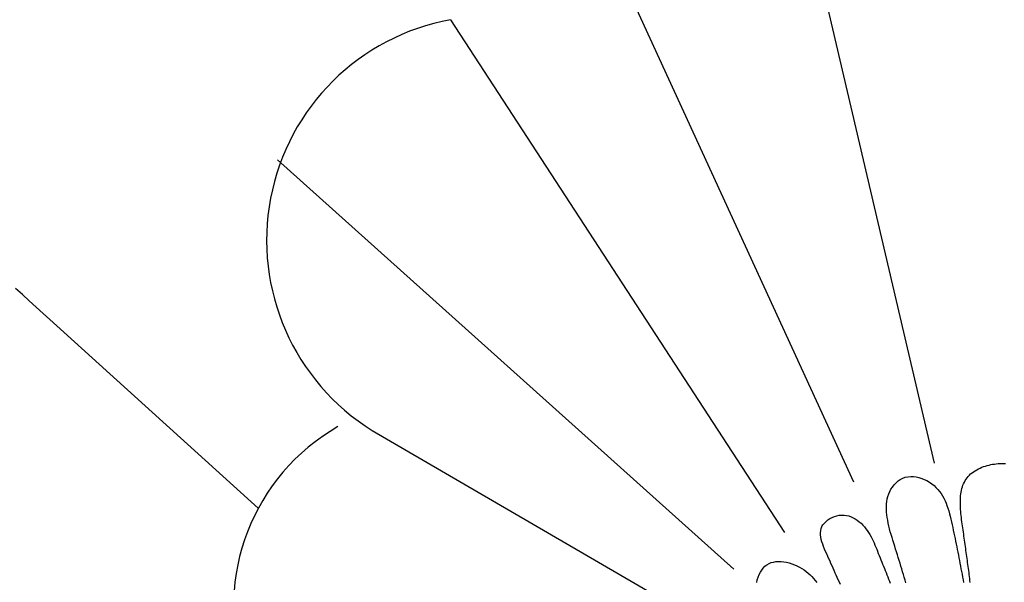
# Model space of a CAD drawing. Extents: x -3232 to -737, y 2518 to 2941.
# Drawn here: x -2766 to -2758, y 2797 to 2801 of the extents above; entities that cross this region are included whole.
import ezdxf

# ---------------------------------------------------------------- set-up
doc = ezdxf.new("R2010")
doc.units = 0
doc.layers.get('0').update_dxf_attribs({"linetype": 'CONTINUOUS'})

msp = doc.modelspace()

# ---------------------------------------------------------------- linework, layer by layer
for p, q in [((-2760.404, 2803.7229), (-2759.0175, 2797.7892)), ((-2762.266, 2803.3239), (-2759.6601, 2797.6408)), ((-2762.8692, 2801.3226), (-2760.2106, 2797.2375)), ((-2764.2479, 2800.2074), (-2760.6143, 2796.9442)), ((-2763.4933, 2798.0494), (-2760.8346, 2796.5042))]:
    msp.add_line(p, q)
for points in [[(-2764.4016, 2797.4308, 0), (-2766.0068, 2798.8832, 0), (-2766.0612, 2798.9332, 0), (-2766.1164, 2798.9832, 0), (-2766.1717, 2799.0331, 0), (-2766.2269, 2799.0831, 0), (-2766.2813, 2799.1322, 0), (-2766.3365, 2799.1822, 0)], [(-2758.7291, 2796.8395, 0), (-2758.7317, 2796.8552, 0), (-2758.7334, 2796.871, 0), (-2758.7352, 2796.8868, 0), (-2758.7378, 2796.9026, 0), (-2758.7396, 2796.9184, 0), (-2758.7422, 2796.9342, 0), (-2758.744, 2796.9499, 0), (-2758.7466, 2796.9657, 0), (-2758.7483, 2796.9815, 0), (-2758.751, 2796.9973, 0), (-2758.7527, 2797.0139, 0), (-2758.7554, 2797.0297, 0), (-2758.7571, 2797.0455, 0), (-2758.7597, 2797.0622, 0), (-2758.7615, 2797.078, 0), (-2758.7641, 2797.0937, 0), (-2758.7659, 2797.1104, 0), (-2758.7685, 2797.1262, 0), (-2758.7703, 2797.1428, 0), (-2758.7729, 2797.1595, 0), (-2758.7755, 2797.1753, 0), (-2758.7773, 2797.1919, 0), (-2758.7799, 2797.2086, 0), (-2758.7817, 2797.2244, 0), (-2758.7843, 2797.241, 0), (-2758.7869, 2797.2577, 0), (-2758.7887, 2797.2744, 0), (-2758.7913, 2797.291, 0), (-2758.7939, 2797.3077, 0), (-2758.7957, 2797.3235, 0), (-2758.7983, 2797.3401, 0), (-2758.8001, 2797.3568, 0), (-2758.8018, 2797.3734, 0), (-2758.8036, 2797.3892, 0), (-2758.8053, 2797.4059, 0), (-2758.8062, 2797.4217, 0), (-2758.8071, 2797.4383, 0), (-2758.808, 2797.4541, 0), (-2758.808, 2797.4699, 0), (-2758.808, 2797.4848, 0), (-2758.808, 2797.5006, 0), (-2758.8071, 2797.5155, 0), (-2758.8062, 2797.5304, 0), (-2758.8045, 2797.5453, 0), (-2758.8018, 2797.5593, 0), (-2758.7992, 2797.5733, 0), (-2758.7957, 2797.5874, 0), (-2758.7922, 2797.6005, 0), (-2758.7878, 2797.6137, 0), (-2758.7825, 2797.626, 0), (-2758.7764, 2797.6382, 0), (-2758.7703, 2797.6505, 0), (-2758.7632, 2797.6619, 0), (-2758.7554, 2797.6733, 0), (-2758.7466, 2797.6838, 0), (-2758.7369, 2797.6935, 0), (-2758.7264, 2797.704, 0), (-2758.715, 2797.7128, 0), (-2758.7036, 2797.7215, 0), (-2758.6914, 2797.7294, 0), (-2758.6782, 2797.7373, 0), (-2758.665, 2797.7443, 0), (-2758.6519, 2797.7513, 0), (-2758.6379, 2797.7575, 0), (-2758.6238, 2797.7627, 0), (-2758.6089, 2797.7671, 0), (-2758.5949, 2797.7715, 0), (-2758.58, 2797.775, 0), (-2758.566, 2797.7785, 0), (-2758.5511, 2797.7812, 0), (-2758.5362, 2797.7829, 0), (-2758.5221, 2797.7847, 0), (-2758.5072, 2797.7864, 0), (-2758.4923, 2797.7873, 0), (-2758.4783, 2797.7882, 0), (-2758.4634, 2797.7882, 0), (-2758.4485, 2797.7882, 0)], [(-2759.242, 2796.836, 0), (-2759.2481, 2796.8588, 0), (-2759.2551, 2796.8807, 0), (-2759.2622, 2796.9035, 0), (-2759.2692, 2796.9254, 0), (-2759.2753, 2796.9482, 0), (-2759.2823, 2796.9701, 0), (-2759.2893, 2796.9929, 0), (-2759.2963, 2797.0157, 0), (-2759.3034, 2797.0376, 0), (-2759.3104, 2797.0604, 0), (-2759.3174, 2797.0832, 0), (-2759.3244, 2797.106, 0), (-2759.3314, 2797.1288, 0), (-2759.3384, 2797.1516, 0), (-2759.3454, 2797.1753, 0), (-2759.3525, 2797.1981, 0), (-2759.3595, 2797.2209, 0), (-2759.3665, 2797.2437, 0), (-2759.3726, 2797.2665, 0), (-2759.3779, 2797.2893, 0), (-2759.3832, 2797.3121, 0), (-2759.3875, 2797.3349, 0), (-2759.3919, 2797.3568, 0), (-2759.3945, 2797.3787, 0), (-2759.3972, 2797.4006, 0), (-2759.3981, 2797.4225, 0), (-2759.3981, 2797.4436, 0), (-2759.3972, 2797.4646, 0), (-2759.3945, 2797.4857, 0), (-2759.391, 2797.5058, 0), (-2759.3858, 2797.5251, 0), (-2759.3796, 2797.5444, 0), (-2759.3709, 2797.5637, 0), (-2759.3612, 2797.5821, 0), (-2759.3498, 2797.5997, 0), (-2759.3358, 2797.6172, 0), (-2759.3209, 2797.633, 0), (-2759.3042, 2797.6479, 0), (-2759.2867, 2797.6602, 0), (-2759.2674, 2797.6698, 0), (-2759.2472, 2797.6777, 0), (-2759.2262, 2797.6821, 0), (-2759.2043, 2797.6838, 0), (-2759.1824, 2797.6838, 0), (-2759.1604, 2797.6812, 0), (-2759.1385, 2797.6759, 0), (-2759.1166, 2797.6689, 0), (-2759.0956, 2797.6602, 0), (-2759.0745, 2797.6505, 0), (-2759.0543, 2797.6382, 0), (-2759.0359, 2797.626, 0), (-2759.0184, 2797.6119, 0), (-2759.0026, 2797.597, 0), (-2758.9877, 2797.5812, 0), (-2758.9746, 2797.5646, 0), (-2758.9623, 2797.547, 0), (-2758.9509, 2797.5295, 0), (-2758.9404, 2797.5102, 0), (-2758.9307, 2797.4909, 0), (-2758.9228, 2797.4716, 0), (-2758.9149, 2797.4515, 0), (-2758.9079, 2797.4304, 0), (-2758.9009, 2797.4094, 0), (-2758.8948, 2797.3875, 0), (-2758.8895, 2797.3664, 0), (-2758.8842, 2797.3445, 0), (-2758.879, 2797.3217, 0), (-2758.8746, 2797.2998, 0), (-2758.8693, 2797.2779, 0), (-2758.865, 2797.2559, 0), (-2758.8606, 2797.2331, 0), (-2758.8562, 2797.2112, 0), (-2758.8509, 2797.1893, 0), (-2758.8465, 2797.1674, 0), (-2758.8422, 2797.1455, 0), (-2758.8378, 2797.1235, 0), (-2758.8334, 2797.1016, 0), (-2758.829, 2797.0797, 0), (-2758.8246, 2797.0578, 0), (-2758.8202, 2797.0359, 0), (-2758.8159, 2797.0139, 0), (-2758.8115, 2796.992, 0), (-2758.8071, 2796.9701, 0), (-2758.8036, 2796.9482, 0), (-2758.7992, 2796.9263, 0), (-2758.7948, 2796.9043, 0), (-2758.7904, 2796.8824, 0), (-2758.7869, 2796.8614, 0), (-2758.7825, 2796.8395, 0)], [(-2759.7646, 2796.8246, 0), (-2759.7725, 2796.8421, 0), (-2759.7812, 2796.8605, 0), (-2759.7891, 2796.8789, 0), (-2759.797, 2796.8973, 0), (-2759.8049, 2796.9149, 0), (-2759.8137, 2796.9342, 0), (-2759.8216, 2796.9526, 0), (-2759.8303, 2796.971, 0), (-2759.8391, 2796.9903, 0), (-2759.847, 2797.0087, 0), (-2759.8557, 2797.028, 0), (-2759.8645, 2797.0473, 0), (-2759.8733, 2797.0666, 0), (-2759.8821, 2797.0858, 0), (-2759.8899, 2797.1051, 0), (-2759.8978, 2797.1253, 0), (-2759.9049, 2797.1437, 0), (-2759.911, 2797.163, 0), (-2759.9162, 2797.1823, 0), (-2759.9198, 2797.1998, 0), (-2759.9215, 2797.2182, 0), (-2759.9224, 2797.2358, 0), (-2759.9206, 2797.2524, 0), (-2759.9171, 2797.2691, 0), (-2759.911, 2797.2849, 0), (-2759.9031, 2797.2989, 0), (-2759.8917, 2797.3129, 0), (-2759.8785, 2797.3261, 0), (-2759.8645, 2797.3384, 0), (-2759.8479, 2797.348, 0), (-2759.8303, 2797.3577, 0), (-2759.8119, 2797.3647, 0), (-2759.7926, 2797.3708, 0), (-2759.7733, 2797.3743, 0), (-2759.754, 2797.3761, 0), (-2759.7348, 2797.3761, 0), (-2759.7155, 2797.3734, 0), (-2759.6979, 2797.3691, 0), (-2759.6795, 2797.3629, 0), (-2759.6629, 2797.355, 0), (-2759.6462, 2797.3463, 0), (-2759.6304, 2797.3357, 0), (-2759.6146, 2797.3235, 0), (-2759.5997, 2797.3112, 0), (-2759.5866, 2797.2972, 0), (-2759.5734, 2797.2831, 0), (-2759.5611, 2797.2673, 0), (-2759.5497, 2797.2524, 0), (-2759.5392, 2797.2367, 0), (-2759.5296, 2797.2209, 0), (-2759.5199, 2797.2042, 0), (-2759.512, 2797.1876, 0), (-2759.5042, 2797.1709, 0), (-2759.4963, 2797.1542, 0), (-2759.4892, 2797.1376, 0), (-2759.4822, 2797.1209, 0), (-2759.4752, 2797.1043, 0), (-2759.4682, 2797.0876, 0), (-2759.4621, 2797.0701, 0), (-2759.455, 2797.0534, 0), (-2759.448, 2797.0367, 0), (-2759.441, 2797.0201, 0), (-2759.434, 2797.0025, 0), (-2759.4279, 2796.9859, 0), (-2759.4209, 2796.9692, 0), (-2759.4138, 2796.9517, 0), (-2759.4068, 2796.935, 0), (-2759.4007, 2796.9184, 0), (-2759.3937, 2796.9008, 0), (-2759.3867, 2796.8842, 0), (-2759.3805, 2796.8666, 0), (-2759.3735, 2796.85, 0), (-2759.3674, 2796.8333, 0)], [(-2760.4309, 2796.8403, 0), (-2760.4266, 2796.8614, 0), (-2760.4195, 2796.8824, 0), (-2760.4116, 2796.9026, 0), (-2760.402, 2796.921, 0), (-2760.3906, 2796.9385, 0), (-2760.3783, 2796.9543, 0), (-2760.3652, 2796.9684, 0), (-2760.3494, 2796.9806, 0), (-2760.3327, 2796.9903, 0), (-2760.3152, 2796.9973, 0), (-2760.2968, 2797.0025, 0), (-2760.2775, 2797.0061, 0), (-2760.2573, 2797.0069, 0), (-2760.2363, 2797.0069, 0), (-2760.2152, 2797.0043, 0), (-2760.1942, 2797.0008, 0), (-2760.1732, 2796.9955, 0), (-2760.1521, 2796.9885, 0), (-2760.1311, 2796.9806, 0), (-2760.1109, 2796.9719, 0), (-2760.0907, 2796.9622, 0), (-2760.0723, 2796.9508, 0), (-2760.0539, 2796.9394, 0), (-2760.0372, 2796.9271, 0), (-2760.0215, 2796.914, 0), (-2760.0057, 2796.9, 0), (-2759.9917, 2796.8859, 0), (-2759.9785, 2796.871, 0), (-2759.9654, 2796.8561, 0), (-2759.9531, 2796.8403, 0)]]:
    msp.add_polyline3d(points)
for centre, radius, start, end in [((-2762.5495, 2799.5656), 1.7859, 100.3117, 238.0982), ((-2762.9464, 2796.6459), 1.6534, 119.79004, 275.78237)]:
    msp.add_arc(centre, radius, start, end)

doc.saveas('drawing.dxf')
